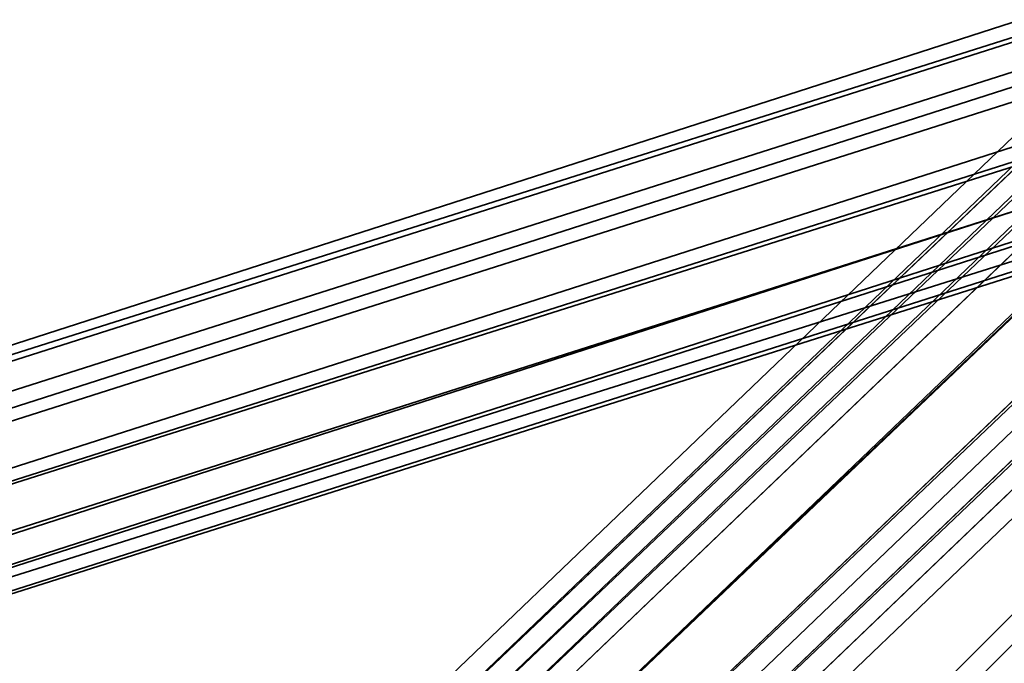
# Model space of a CAD drawing. Units: inches. Extents: x -561 to 5909, y -737 to 5751.
# Drawn here: x 2507 to 2533, y 2517 to 2534 of the extents above; entities that cross this region are included whole.
import ezdxf

# ---------------------------------------------------------------- set-up
doc = ezdxf.new("R2010")
doc.units = ezdxf.units.IN
doc.header["$MEASUREMENT"] = 0
doc.layers.add('SPIDERGAME CWPg169.351', color=250, linetype='Continuous', lineweight=35)

msp = doc.modelspace()

# ---------------------------------------------------------------- linework, layer by layer
at = {"layer": 'SPIDERGAME CWPg169.351', "color": 18, "lineweight": 35}
for points in [[(2643.727, 2636.656), (2512.774, 2511.225), (2643.727, 2636.656), (2643.727, 2635.867), (2513.563, 2511.225), (2512.774, 2511.225), (2513.563, 2511.225), (2643.727, 2635.867), (2643.727, 2636.656), (2512.774, 2511.225)], [(2514.352, 2510.436), (2513.563, 2511.225), (2644.516, 2635.867), (2513.563, 2511.225), (2514.352, 2510.436), (2515.141, 2508.858), (2646.883, 2634.289), (2645.305, 2635.078), (2644.516, 2635.867), (2643.727, 2636.656), (2643.727, 2635.867), (2644.516, 2635.078), (2643.727, 2635.867), (2513.563, 2511.225), (2644.516, 2635.867), (2643.727, 2636.656), (2644.516, 2635.867), (2513.563, 2511.225), (2643.727, 2635.867), (2644.516, 2635.078), (2514.352, 2510.436), (2644.516, 2635.078), (2645.305, 2633.5), (2515.141, 2508.858)], [(2513.563, 2511.225), (2643.727, 2635.078), (2513.563, 2511.225), (2514.352, 2511.225), (2515.141, 2510.436), (2644.516, 2634.289), (2643.727, 2635.078), (2514.352, 2511.225), (2644.516, 2635.078), (2643.727, 2635.078), (2514.352, 2511.225)], [(2513.563, 2511.225), (2643.727, 2635.078), (2513.563, 2511.225), (2514.352, 2511.225), (2515.141, 2510.436), (2644.516, 2634.289), (2643.727, 2635.078), (2514.352, 2511.225), (2644.516, 2635.078), (2643.727, 2635.078), (2514.352, 2511.225)], [(2515.93, 2509.647), (2516.719, 2508.069), (2646.094, 2631.922), (2645.305, 2632.711), (2515.93, 2509.647), (2646.094, 2633.5), (2645.305, 2635.078), (2515.141, 2510.436)], [(2646.094, 2633.5), (2515.93, 2509.647), (2516.719, 2508.069), (2646.883, 2632.711), (2646.094, 2633.5), (2515.93, 2509.647), (2516.719, 2508.069), (2517.507, 2507.28), (2646.883, 2631.133), (2517.507, 2507.28), (2516.719, 2508.069), (2646.883, 2632.711)], [(2524.607, 2508.858), (2648.46, 2632.711), (2649.249, 2631.922), (2525.396, 2508.069), (2524.607, 2508.858), (2524.607, 2509.647), (2647.672, 2632.711), (2648.46, 2632.711)], [(2524.607, 2508.858), (2648.46, 2632.711), (2649.249, 2631.922), (2525.396, 2508.069), (2524.607, 2508.858), (2524.607, 2509.647), (2647.672, 2632.711), (2648.46, 2632.711)], [(2647.672, 2631.922), (2525.396, 2509.647), (2525.396, 2508.858), (2648.46, 2631.922)], [(2647.672, 2631.922), (2525.396, 2509.647), (2525.396, 2508.858), (2648.46, 2631.922)], [(2605.072, 2556.19), (2605.072, 2556.979), (2460.708, 2510.436)], [(2605.072, 2556.19), (2605.072, 2556.979), (2460.708, 2510.436)], [(2605.072, 2554.613), (2605.072, 2555.402), (2461.497, 2509.647), (2605.072, 2555.402), (2461.497, 2509.647), (2461.497, 2510.436), (2605.072, 2556.19), (2605.072, 2555.402), (2605.072, 2554.613), (2461.497, 2508.858), (2461.497, 2509.647), (2461.497, 2508.858), (2605.072, 2554.613), (2605.861, 2553.035), (2461.497, 2507.28), (2461.497, 2508.858)], [(2461.497, 2510.436), (2461.497, 2509.647), (2605.072, 2555.402), (2605.072, 2556.19), (2461.497, 2510.436), (2461.497, 2509.647)], [(2605.072, 2554.613), (2605.072, 2555.402), (2461.497, 2509.647), (2605.072, 2555.402), (2461.497, 2509.647), (2461.497, 2510.436), (2605.072, 2556.19), (2605.072, 2555.402), (2605.072, 2554.613), (2461.497, 2508.858), (2461.497, 2509.647), (2461.497, 2508.858), (2605.072, 2554.613), (2605.861, 2553.035), (2461.497, 2507.28), (2461.497, 2508.858)], [(2461.497, 2510.436), (2461.497, 2509.647), (2605.072, 2555.402), (2605.072, 2556.19), (2461.497, 2510.436), (2461.497, 2509.647)], [(2605.861, 2553.824), (2605.861, 2555.402), (2460.708, 2508.858), (2460.708, 2507.28)], [(2605.861, 2553.824), (2605.861, 2555.402), (2460.708, 2508.858), (2460.708, 2507.28)], [(2605.072, 2553.035), (2605.072, 2554.613), (2461.497, 2508.858), (2461.497, 2507.28)], [(2605.072, 2553.035), (2605.072, 2554.613), (2461.497, 2508.858), (2461.497, 2507.28)], [(2460.708, 2507.28), (2605.861, 2553.824), (2606.65, 2552.246), (2460.708, 2505.703)], [(2606.65, 2552.246), (2607.439, 2550.668), (2460.708, 2504.125), (2607.439, 2550.668), (2460.708, 2504.125), (2460.708, 2505.703), (2606.65, 2552.246), (2460.708, 2505.703), (2460.708, 2507.28), (2605.861, 2553.824)], [(2460.708, 2507.28), (2605.861, 2553.824), (2606.65, 2552.246), (2460.708, 2505.703)], [(2606.65, 2552.246), (2607.439, 2550.668), (2460.708, 2504.125), (2607.439, 2550.668), (2460.708, 2504.125), (2460.708, 2505.703), (2606.65, 2552.246), (2460.708, 2505.703), (2460.708, 2507.28), (2605.861, 2553.824)], [(2461.497, 2507.28), (2605.072, 2553.035), (2605.861, 2552.246), (2461.497, 2505.703)], [(2461.497, 2507.28), (2605.072, 2553.035), (2605.861, 2552.246), (2461.497, 2505.703)], [(2606.65, 2550.668), (2606.65, 2552.246), (2460.708, 2505.703), (2460.708, 2504.125)], [(2606.65, 2550.668), (2606.65, 2552.246), (2460.708, 2505.703), (2460.708, 2504.125)], [(2606.65, 2551.457), (2461.497, 2504.914), (2461.497, 2505.703), (2605.861, 2552.246)], [(2605.861, 2551.457), (2605.861, 2552.246), (2461.497, 2505.703), (2461.497, 2504.914)], [(2606.65, 2551.457), (2461.497, 2504.914), (2461.497, 2505.703), (2605.861, 2552.246)], [(2605.861, 2551.457), (2605.861, 2552.246), (2461.497, 2505.703), (2461.497, 2504.914)], [(2606.65, 2550.668), (2606.65, 2551.457), (2461.497, 2504.914), (2605.861, 2551.457)], [(2606.65, 2550.668), (2606.65, 2551.457), (2461.497, 2504.914), (2605.861, 2551.457)], [(2460.708, 2504.125), (2606.65, 2550.668), (2607.439, 2550.668)], [(2460.708, 2504.125), (2606.65, 2550.668), (2607.439, 2550.668)]]:
    msp.add_lwpolyline(points, close=True, dxfattribs=at)
for points in [[(2645.305, 2635.078), (2514.352, 2510.436), (2645.305, 2635.078)], [(2645.305, 2635.078), (2514.352, 2510.436), (2645.305, 2635.078)], [(2645.305, 2632.711), (2515.93, 2509.647), (2515.141, 2510.436), (2514.352, 2511.225), (2644.516, 2635.078)], [(2644.516, 2635.078), (2514.352, 2510.436), (2644.516, 2635.078), (2514.352, 2511.225), (2515.141, 2510.436), (2644.516, 2634.289)], [(2645.305, 2632.711), (2515.93, 2509.647), (2515.141, 2510.436), (2645.305, 2635.078)], [(2645.305, 2635.078), (2515.141, 2510.436), (2644.516, 2634.289)], [(2645.305, 2635.078), (2515.141, 2510.436), (2515.93, 2509.647), (2516.719, 2508.069), (2646.094, 2631.922)], [(2645.305, 2633.5), (2515.141, 2508.858), (2646.883, 2634.289)], [(2646.883, 2634.289), (2515.141, 2508.858), (2516.719, 2507.28), (2517.507, 2506.491), (2518.296, 2506.491), (2517.507, 2506.491), (2648.46, 2631.922)], [(2646.883, 2634.289), (2515.141, 2508.858), (2516.719, 2507.28), (2517.507, 2506.491), (2648.46, 2631.922)], [(2647.672, 2631.133), (2517.507, 2506.491), (2516.719, 2508.069), (2515.141, 2508.858), (2514.352, 2510.436), (2513.563, 2511.225), (2512.774, 2511.225), (2513.563, 2511.225), (2514.352, 2510.436), (2515.141, 2508.858), (2645.305, 2633.5)], [(2515.141, 2508.858), (2645.305, 2633.5), (2646.883, 2631.922)], [(2646.094, 2633.5), (2515.93, 2509.647), (2645.305, 2632.711)], [(2647.672, 2632.711), (2516.719, 2507.28), (2647.672, 2632.711)], [(2647.672, 2631.133), (2517.507, 2507.28), (2516.719, 2508.069), (2646.883, 2632.711)], [(2647.672, 2631.133), (2517.507, 2507.28), (2516.719, 2508.069), (2646.883, 2632.711)], [(2647.672, 2632.711), (2516.719, 2507.28), (2647.672, 2632.711)], [(2647.672, 2631.133), (2517.507, 2507.28), (2646.883, 2631.133), (2647.672, 2631.133), (2517.507, 2507.28), (2646.883, 2631.133), (2647.672, 2631.133), (2648.46, 2632.711), (2650.038, 2632.711), (2650.827, 2632.711), (2651.616, 2631.133), (2651.616, 2630.345)], [(2647.672, 2632.711), (2524.607, 2509.647), (2524.607, 2508.858), (2648.46, 2632.711), (2524.607, 2508.858), (2525.396, 2508.069), (2649.249, 2631.922)], [(2647.672, 2632.711), (2524.607, 2509.647), (2524.607, 2508.858), (2648.46, 2632.711), (2524.607, 2508.858), (2525.396, 2508.069), (2649.249, 2631.922)], [(2646.883, 2631.922), (2516.719, 2508.069), (2646.883, 2631.922)], [(2646.094, 2631.922), (2516.719, 2508.069), (2517.507, 2506.491), (2647.672, 2631.133)], [(2646.883, 2631.922), (2516.719, 2508.069), (2646.883, 2631.922)], [(2516.719, 2508.069), (2646.094, 2631.922), (2646.883, 2631.133)], [(2647.672, 2631.922), (2517.507, 2507.28), (2647.672, 2631.922)], [(2647.672, 2631.922), (2517.507, 2507.28), (2647.672, 2631.922)], [(2648.46, 2631.922), (2517.507, 2506.491), (2518.296, 2506.491), (2517.507, 2506.491), (2647.672, 2631.133)], [(2647.672, 2631.133), (2517.507, 2506.491), (2648.46, 2631.922)], [(2649.249, 2631.133), (2526.185, 2508.069), (2525.396, 2508.858), (2648.46, 2631.922), (2525.396, 2508.858), (2525.396, 2509.647), (2647.672, 2631.922)], [(2647.672, 2631.922), (2525.396, 2509.647), (2525.396, 2508.858), (2648.46, 2631.922), (2525.396, 2508.858), (2526.185, 2508.069), (2649.249, 2631.133)], [(2648.46, 2631.133), (2518.296, 2506.491), (2648.46, 2631.133), (2518.296, 2506.491), (2648.46, 2631.133)], [(2460.708, 2510.436), (2460.708, 2508.858), (2605.861, 2555.402), (2605.072, 2556.19), (2605.072, 2556.979), (2460.708, 2510.436), (2605.072, 2556.19), (2460.708, 2510.436), (2605.072, 2556.19), (2605.861, 2555.402)], [(2605.072, 2556.19), (2460.708, 2510.436), (2605.072, 2556.19), (2460.708, 2510.436), (2605.072, 2556.979)], [(2460.708, 2508.858), (2605.861, 2555.402), (2460.708, 2508.858)], [(2605.861, 2555.402), (2460.708, 2508.858), (2460.708, 2510.436), (2460.708, 2508.858), (2460.708, 2507.28), (2605.861, 2553.824)], [(2460.708, 2508.858), (2605.861, 2555.402), (2460.708, 2508.858)], [(2605.861, 2553.824), (2460.708, 2507.28), (2460.708, 2508.858), (2460.708, 2510.436)], [(2461.497, 2507.28), (2605.861, 2553.035), (2605.861, 2552.246)], [(2461.497, 2507.28), (2605.861, 2553.035), (2605.861, 2552.246)], [(2605.861, 2552.246), (2461.497, 2505.703), (2461.497, 2507.28)], [(2605.861, 2552.246), (2461.497, 2505.703), (2461.497, 2507.28)], [(2606.65, 2550.668), (2461.497, 2504.914), (2606.65, 2550.668)], [(2606.65, 2550.668), (2461.497, 2504.914), (2606.65, 2550.668)]]:
    msp.add_lwpolyline(points, dxfattribs=at)
at = {"layer": 'SPIDERGAME CWPg169.351'}
for centre, radius, start, end in [((-108838.419, 113221.052), 154852.709, 314.36513302, 316.051111), ((-40835.379, -40313.47), 58791.87, 42.31140963, 46.76179095)]:
    msp.add_arc(centre, radius, start, end, dxfattribs=at)

doc.saveas('drawing.dxf')
